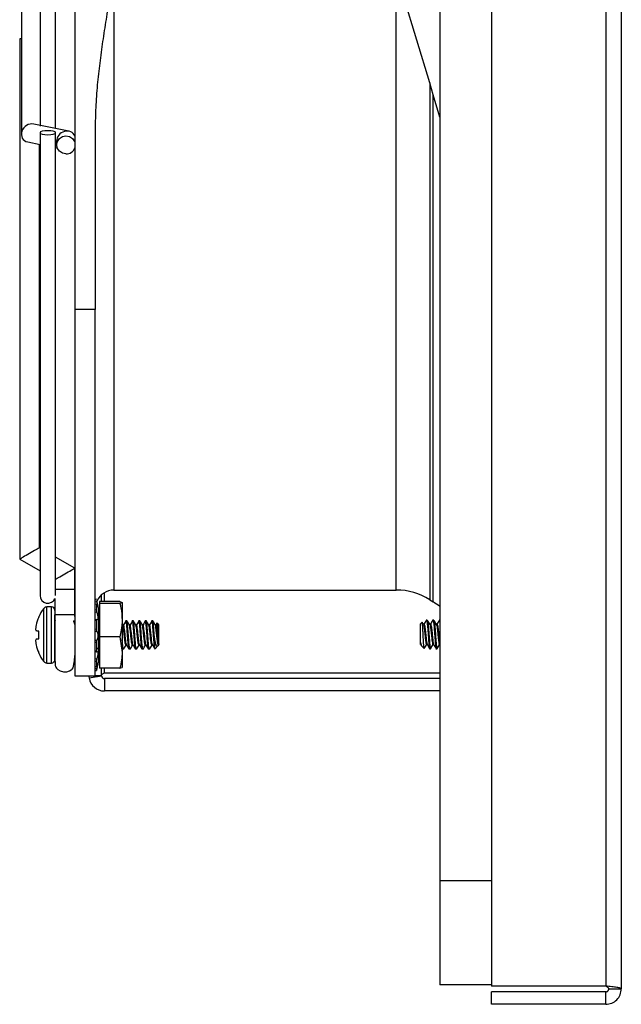
# Model space of a CAD drawing. Units: inches. Extents: x 0 to 118, y 0 to 62.
# Drawn here: x 30 to 33, y 20 to 24 of the extents above; entities that cross this region are included whole.
import ezdxf

# ---------------------------------------------------------------- set-up
doc = ezdxf.new("R2010")
doc.units = ezdxf.units.IN
doc.header["$MEASUREMENT"] = 0

msp = doc.modelspace()

# ---------------------------------------------------------------- linework, layer by layer
at = {"color": 7, "linetype": 'Continuous', "lineweight": 25}
for p, q in [((32.4879, 29.4644), (32.4879, 19.7016)), ((33.0381, 29.4644), (33.0381, 19.7016)), ((33.1129, 29.4772), (33.1129, 19.6888)), ((32.2379, 28.958), (32.2379, 20.208)), ((30.48, 26.2028), (30.48, 22.9603)), ((30.3125, 25.3235), (30.3125, 23.8425)), ((30.3875, 23.8315), (30.3875, 25.3345)), ((32.19, 24.0516), (32.0289, 24.5815)), ((30.2225, 24.5027), (30.2225, 23.8041)), ((30.2145, 24.263), (30.2145, 21.7576)), ((30.2225, 24.263), (30.2145, 24.263)), ((32.207, 23.9933), (32.19, 24.0516)), ((32.2379, 23.8867), (32.207, 23.9933)), ((30.4519, 23.8185), (30.2819, 23.8527)), ((30.3125, 23.8111), (30.3125, 21.583)), ((30.3875, 21.5833), (30.3875, 23.8111)), ((30.5784, 23.8432), (30.5784, 22.9603)), ((30.2531, 23.7667), (30.3125, 23.7548)), ((30.3095, 21.8125), (30.3095, 23.7554)), ((30.3925, 23.7699), (30.3925, 23.7524)), ((30.3875, 23.7397), (30.395, 23.7382)), ((30.5784, 22.9603), (30.48, 22.9603)), ((30.48, 22.9603), (30.48, 21.1957)), ((30.5784, 21.1957), (30.5784, 22.9603)), ((30.3125, 21.8108), (30.3095, 21.8125)), ((30.4795, 21.7143), (30.3875, 21.7675)), ((30.2145, 21.7576), (30.3125, 21.7011)), ((30.4795, 21.6119), (30.4795, 21.7143)), ((30.432, 21.6119), (30.3875, 21.6119)), ((30.4795, 21.6119), (30.432, 21.6119)), ((30.4795, 21.4893), (30.4795, 21.6119)), ((30.6077, 21.5853), (30.6077, 21.553)), ((30.6688, 21.6091), (32.0289, 21.6091)), ((30.367, 21.5275), (30.3445, 21.5275)), ((30.3845, 21.5685), (30.3845, 21.4893)), ((30.5839, 21.5644), (30.5784, 21.563)), ((30.5839, 21.541), (30.5839, 21.5154)), ((30.5947, 21.5239), (30.5863, 21.5555)), ((30.6969, 21.553), (30.5988, 21.553)), ((30.5988, 21.553), (30.5988, 21.5442)), ((30.6969, 21.5442), (30.5988, 21.5442)), ((30.5988, 21.5442), (30.5988, 21.3838)), ((30.6969, 21.553), (30.7082, 21.5486)), ((30.7082, 21.5486), (30.7082, 21.464)), ((32.19, 21.5622), (32.207, 21.5514)), ((30.3062, 21.4775), (30.3062, 21.4795)), ((30.4795, 21.4893), (30.3845, 21.4893)), ((30.3845, 21.275), (30.3845, 21.4893)), ((30.5947, 21.5239), (30.5947, 21.2757)), ((30.5988, 21.4819), (30.5947, 21.4819)), ((30.2938, 21.4401), (30.2935, 21.4386)), ((30.3871, 21.4599), (30.3865, 21.4615)), ((30.5784, 21.4669), (30.5862, 21.4673)), ((30.5839, 21.4618), (30.5839, 21.4214)), ((30.7082, 21.464), (30.7082, 21.3079)), ((30.7115, 21.4405), (30.7082, 21.4462)), ((30.7146, 21.4412), (30.7111, 21.4412)), ((30.7263, 21.4615), (30.7302, 21.4615)), ((30.7458, 21.4412), (30.7423, 21.4412)), ((30.7576, 21.4615), (30.7615, 21.4615)), ((30.7771, 21.4412), (30.7736, 21.4412)), ((30.7888, 21.4615), (30.7927, 21.4615)), ((30.8083, 21.4412), (30.8048, 21.4412)), ((30.8201, 21.4615), (30.824, 21.4615)), ((30.8396, 21.4412), (30.8361, 21.4412)), ((30.8513, 21.4615), (30.8552, 21.4615)), ((30.8708, 21.4412), (30.8673, 21.4412)), ((30.8741, 21.445), (30.8686, 21.4363)), ((30.8758, 21.4499), (30.8708, 21.4412)), ((30.8845, 21.4412), (30.8758, 21.4499)), ((30.8845, 21.3477), (30.8845, 21.4412)), ((32.1527, 21.4537), (32.1432, 21.4442)), ((32.1432, 21.4442), (32.1432, 21.3613)), ((32.1627, 21.4442), (32.1592, 21.4442)), ((32.1783, 21.4645), (32.1725, 21.4645)), ((32.1939, 21.4442), (32.1904, 21.4442)), ((32.2096, 21.4645), (32.2037, 21.4645)), ((32.2252, 21.4442), (32.2217, 21.4442)), ((32.2379, 21.4645), (32.235, 21.4645)), ((32.2362, 21.4625), (32.2369, 21.4645)), ((30.2935, 21.4123), (30.2938, 21.412)), ((30.3062, 21.3742), (30.3062, 21.4109)), ((30.2938, 21.3731), (30.2935, 21.3728)), ((30.2935, 21.3465), (30.2938, 21.345)), ((30.5839, 21.3561), (30.5839, 21.3163)), ((30.5988, 21.3838), (30.5988, 21.2321)), ((30.6969, 21.3838), (30.5988, 21.3838)), ((30.6969, 21.3838), (30.7082, 21.3079)), ((30.7263, 21.3438), (30.7298, 21.3438)), ((30.7576, 21.3438), (30.7611, 21.3438)), ((30.7888, 21.3438), (30.7923, 21.3438)), ((30.8201, 21.3438), (30.8236, 21.3438)), ((30.8513, 21.3438), (30.8548, 21.3438)), ((30.8642, 21.3768), (30.8642, 21.3336)), ((30.8664, 21.3257), (30.8802, 21.3395)), ((32.1432, 21.3613), (32.1432, 21.3468)), ((32.1461, 21.3477), (32.1502, 21.3407)), ((32.152, 21.338), (32.1625, 21.3275)), ((32.1744, 21.3468), (32.1779, 21.3468)), ((32.2057, 21.3468), (32.2091, 21.3468)), ((32.2369, 21.3468), (32.2379, 21.3468)), ((30.3062, 21.3056), (30.3062, 21.3075)), ((30.5862, 21.3113), (30.5784, 21.3118)), ((30.5903, 21.3243), (30.5947, 21.3319)), ((30.5947, 21.3032), (30.5988, 21.3032)), ((30.7082, 21.3079), (30.7082, 21.2365)), ((30.7146, 21.3235), (30.7107, 21.3235)), ((30.7153, 21.3255), (30.7146, 21.3235)), ((30.7458, 21.3235), (30.7419, 21.3235)), ((30.7466, 21.3255), (30.7458, 21.3235)), ((30.7771, 21.3235), (30.7732, 21.3235)), ((30.7778, 21.3255), (30.7771, 21.3235)), ((30.8083, 21.3235), (30.8044, 21.3235)), ((30.8091, 21.3255), (30.8083, 21.3235)), ((30.8396, 21.3235), (30.8357, 21.3235)), ((30.8403, 21.3255), (30.8396, 21.3235)), ((32.1881, 21.3318), (32.19, 21.3265)), ((32.1881, 21.3318), (32.192, 21.3318)), ((32.1881, 21.3265), (32.1939, 21.3265)), ((32.2194, 21.3318), (32.2213, 21.3265)), ((32.2194, 21.3318), (32.2233, 21.3318)), ((32.2194, 21.3265), (32.2252, 21.3265)), ((30.3445, 21.2575), (30.367, 21.2575)), ((30.5839, 21.2644), (30.5839, 21.2403)), ((30.5839, 21.2207), (30.5947, 21.2612)), ((30.5947, 21.2757), (30.5947, 21.2612)), ((30.48, 21.1957), (30.5784, 21.1957)), ((30.5489, 21.1855), (30.6079, 21.1953)), ((30.5784, 21.2404), (30.5841, 21.2389)), ((30.5839, 21.2215), (30.5784, 21.223)), ((30.5784, 21.2221), (30.5839, 21.2207)), ((30.5784, 21.1978), (30.6077, 21.1978)), ((30.5839, 21.2215), (30.5839, 21.2207)), ((30.6969, 21.2321), (30.5988, 21.2321)), ((30.6077, 21.2321), (30.6077, 21.1978)), ((30.6227, 21.2106), (32.2379, 21.2106)), ((30.6969, 21.2321), (30.7082, 21.2365)), ((30.6227, 21.1828), (30.6227, 21.123)), ((32.2379, 21.1828), (30.6227, 21.1828)), ((32.2379, 21.123), (30.6227, 21.123)), ((32.4879, 20.208), (32.2379, 20.208)), ((32.2379, 20.208), (32.2379, 19.708)), ((32.4879, 19.708), (32.2379, 19.708)), ((33.0381, 19.7016), (32.4879, 19.7016)), ((33.0531, 19.6888), (33.1129, 19.6888)), ((32.4879, 19.614), (32.4879, 19.6738)), ((33.0381, 19.6738), (32.4879, 19.6738)), ((33.0381, 19.614), (33.0381, 19.6738)), ((33.0381, 19.614), (32.4879, 19.614))]:
    msp.add_line(p, q, dxfattribs=at)
at = {"color": 8, "linetype": 'Continuous', "lineweight": 25}
for p, q in [((30.6688, 24.5815), (30.6688, 21.6091)), ((32.0289, 21.6091), (32.0289, 24.5815)), ((32.19, 24.0516), (32.19, 21.5622)), ((32.207, 21.5514), (32.207, 23.9933)), ((30.6227, 21.553), (30.6227, 21.5964)), ((30.3445, 21.2575), (30.3445, 21.5275)), ((30.367, 21.2575), (30.367, 21.5275)), ((30.5784, 21.5611), (30.5839, 21.5626)), ((30.5862, 21.5522), (30.5784, 21.5508)), ((30.5839, 21.541), (30.5784, 21.5399)), ((30.3305, 21.2645), (30.3305, 21.5206)), ((30.5784, 21.5143), (30.5839, 21.5154)), ((30.5862, 21.502), (30.5784, 21.5009)), ((30.5839, 21.4618), (30.5784, 21.4614)), ((30.5784, 21.4209), (30.5839, 21.4214)), ((30.5862, 21.41), (30.5784, 21.4096)), ((30.5784, 21.3683), (30.5862, 21.3678)), ((30.5839, 21.3561), (30.5784, 21.3566)), ((30.5784, 21.3167), (30.5839, 21.3163)), ((30.5784, 21.2789), (30.5862, 21.2777)), ((30.5839, 21.2644), (30.5784, 21.2656)), ((30.5784, 21.2415), (30.5839, 21.2403)), ((30.5784, 21.2329), (30.5862, 21.2315)), ((30.6227, 21.2106), (30.6227, 21.2321))]:
    msp.add_line(p, q, dxfattribs=at)
at = {"color": 7, "linetype": 'Continuous', "lineweight": 25, "flags": 128}
for points in [[(30.35, 23.8015), (30.3644, 23.8022), (30.3765, 23.8043), (30.3847, 23.8075), (30.3875, 23.8111), (30.3847, 23.8148), (30.3765, 23.818), (30.3644, 23.8201), (30.35, 23.8208), (30.3357, 23.8201), (30.3235, 23.818), (30.3154, 23.8148), (30.3125, 23.8111), (30.3154, 23.8075), (30.3235, 23.8043), (30.3357, 23.8022), (30.35, 23.8015)], [(30.4375, 23.7089), (30.4203, 23.7122), (30.4057, 23.7216), (30.3959, 23.7357), (30.3925, 23.7524), (30.3959, 23.769), (30.4057, 23.7831), (30.4203, 23.7926), (30.4375, 23.7959), (30.4547, 23.7926), (30.4693, 23.7831), (30.4791, 23.769), (30.48, 23.7667)], [(30.3095, 21.8125), (30.3088, 21.8121), (30.3066, 21.8108), (30.3031, 21.8088), (30.2984, 21.8061), (30.2925, 21.8027), (30.2858, 21.7988), (30.2783, 21.7945), (30.2703, 21.7898), (30.262, 21.7851), (30.2538, 21.7803), (30.2458, 21.7757), (30.2383, 21.7714), (30.2315, 21.7674), (30.2256, 21.7641), (30.2209, 21.7613), (30.2174, 21.7593), (30.2152, 21.7581), (30.2145, 21.7576)], [(30.3875, 21.6612), (30.3909, 21.6632), (30.3956, 21.6659), (30.4015, 21.6693), (30.4083, 21.6732), (30.4158, 21.6775), (30.4238, 21.6822), (30.432, 21.6869), (30.4403, 21.6917), (30.4483, 21.6963), (30.4558, 21.7006), (30.4625, 21.7046), (30.4684, 21.7079), (30.4731, 21.7107), (30.4766, 21.7127), (30.4788, 21.7139), (30.4795, 21.7143)], [(30.3845, 21.4893), (30.3845, 21.4541), (30.3845, 21.4185), (30.3845, 21.3862), (30.3845, 21.359), (30.3845, 21.3194), (30.3846, 21.2815), (30.385, 21.2521), (30.3859, 21.245), (30.3867, 21.2422), (30.3873, 21.2409), (30.3879, 21.2395), (30.3883, 21.2388), (30.3886, 21.2381), (30.389, 21.2374), (30.3917, 21.2335), (30.3947, 21.23), (30.3987, 21.2262), (30.4102, 21.2191), (30.4251, 21.215), (30.441, 21.2153), (30.4542, 21.2192), (30.4627, 21.224), (30.4655, 21.2262), (30.4667, 21.2273), (30.468, 21.2284), (30.4725, 21.2338), (30.4793, 21.2674), (30.4795, 21.2939), (30.4795, 21.2939)], [(30.3062, 21.4109), (30.3042, 21.4111), (30.3024, 21.4112), (30.3007, 21.4114), (30.2991, 21.4115), (30.2976, 21.4117), (30.2963, 21.4118), (30.295, 21.4119), (30.2938, 21.412)], [(30.2938, 21.3731), (30.295, 21.3732), (30.2963, 21.3733), (30.2976, 21.3734), (30.2991, 21.3736), (30.3007, 21.3737), (30.3024, 21.3738), (30.3042, 21.374), (30.3062, 21.3742)]]:
    msp.add_lwpolyline(points, dxfattribs=at)
at = {"color": 7, "linetype": 'Continuous', "lineweight": 25}
for centre, radius, start, end in [((30.4381, 23.7536), 0.0447, 269.2741, 339.6954), ((30.35, 21.583), 0.0375, 180, 336.9261), ((30.6688, 21.5188), 0.0903, 90, 155.9709), ((32.0289, 21.3088), 0.3003, 57.5582, 90), ((30.3445, 21.5101), 0.0175, 90, 142.8596), ((30.367, 21.5101), 0.0175, 0, 90), ((31.9958, 21.2192), 0.3937, 52.0481, 57.5582), ((30.4996, 21.3925), 0.2121, 142.8596, 155.7987), ((30.47, 21.4065), 0.1794, 169.689, 175.1338), ((30.5012, 21.3926), 0.2127, 156.4594, 167.0935), ((30.3283, 21.4271), 0.0378, 191.5978, 203.0704), ((30.3283, 21.358), 0.0378, 156.931, 168.4008), ((30.47, 21.3786), 0.1794, 184.8663, 190.3107), ((30.5012, 21.3925), 0.2127, 192.9069, 203.5402), ((30.4996, 21.3925), 0.2121, 204.2013, 217.1404), ((30.3445, 21.275), 0.0175, 217.1404, 270), ((30.367, 21.275), 0.0175, 270, 0), ((30.6227, 21.1978), 0.015, 189.4554, 270), ((30.6227, 21.1978), 0.0748, 189.4554, 270)]:
    msp.add_arc(centre, radius, start, end, dxfattribs=at)
for centre, start_param, end_param in [((30.2675, 23.8097), 0.622443, 3.764035), ((30.4375, 23.7755), 5.995639, 8.802335)]:
    msp.add_ellipse(centre, major_axis=(0.0366, 0.0299), ratio=0.876326, start_param=start_param, end_param=end_param, dxfattribs=at)
for points, knots in [([(30.6688, 24.5815), (30.6618, 24.5417), (30.6496, 24.4712), (30.6317, 24.3653), (30.6159, 24.2644), (30.6012, 24.1594), (30.5892, 24.0534), (30.5804, 23.948), (30.5791, 23.8773), (30.5784, 23.8432)], [0, 0, 0, 0, 0.162727, 0.288186, 0.432799, 0.574034, 0.715398, 0.862485, 1, 1, 1, 1]), ([(30.4795, 21.4811), (30.4795, 21.4876), (30.4795, 21.5028), (30.4795, 21.5213), (30.4795, 21.5289), (30.4795, 21.5329)], [0, 0, 0, 0, 0.266372, 0.624471, 1, 1, 1, 1]), ([(30.5862, 21.5383), (30.5859, 21.5391), (30.5854, 21.5408), (30.5846, 21.5422), (30.5841, 21.5426), (30.5839, 21.542), (30.5839, 21.5413), (30.5839, 21.541)], [0, 0, 0, 0, 0.224639, 0.449284, 0.67401, 0.898821, 1, 1, 1, 1]), ([(30.5857, 21.5543), (30.5857, 21.5541), (30.5859, 21.5534), (30.5861, 21.5527), (30.5862, 21.5522)], [0, 0, 0, 0, 0.306951, 1, 1, 1, 1]), ([(30.5862, 21.5522), (30.5866, 21.5507), (30.5877, 21.5466), (30.5892, 21.5402), (30.5905, 21.5342), (30.591, 21.5301), (30.5908, 21.5285), (30.5899, 21.5291), (30.5884, 21.532), (30.5871, 21.5356), (30.5863, 21.5379), (30.5862, 21.5383)], [0, 0, 0, 0, 0.08321, 0.218133, 0.35044, 0.477394, 0.599885, 0.721468, 0.845985, 0.975486, 1, 1, 1, 1]), ([(30.7082, 21.5486), (30.7077, 21.5479), (30.7067, 21.5464), (30.7003, 21.545), (30.6969, 21.5442)], [0, 0, 0, 0, 0.461748, 1, 1, 1, 1]), ([(30.6969, 21.5442), (30.6986, 21.5375), (30.7053, 21.5111), (30.707, 21.4841), (30.7082, 21.464)], [0, 0, 0, 0, 0.254987, 1, 1, 1, 1]), ([(30.5839, 21.5154), (30.5839, 21.5146), (30.584, 21.5129), (30.5844, 21.5096), (30.585, 21.5062), (30.5857, 21.5037), (30.5861, 21.5024), (30.5862, 21.502)], [0, 0, 0, 0, 0.2248067, 0.4496049, 0.6744342, 0.8991999, 1, 1, 1, 1]), ([(30.5862, 21.502), (30.5866, 21.5008), (30.5877, 21.4975), (30.5892, 21.4911), (30.5905, 21.4834), (30.591, 21.4765), (30.5908, 21.4709), (30.5899, 21.4672), (30.5884, 21.4657), (30.5871, 21.4663), (30.5863, 21.4672), (30.5862, 21.4673)], [0, 0, 0, 0, 0.0828537, 0.2177792, 0.3500988, 0.4770703, 0.5995697, 0.7211502, 0.8456553, 0.975142, 1, 1, 1, 1]), ([(30.4763, 21.4615), (30.4757, 21.4613), (30.475, 21.4609), (30.4742, 21.4552), (30.4741, 21.4545)], [0, 0, 0, 0, 0.890356, 1, 1, 1, 1]), ([(30.48, 21.4431), (30.4794, 21.4482), (30.4781, 21.459), (30.4769, 21.4607), (30.4763, 21.4615)], [0, 0, 0, 0, 0.471248, 1, 1, 1, 1]), ([(30.5862, 21.4673), (30.5859, 21.4676), (30.5854, 21.4681), (30.5846, 21.4675), (30.5841, 21.4658), (30.5839, 21.4637), (30.5839, 21.4623), (30.5839, 21.4618)], [0, 0, 0, 0, 0.224645, 0.449285, 0.674009, 0.898824, 1, 1, 1, 1]), ([(30.7082, 21.464), (30.7074, 21.4478), (30.706, 21.4208), (30.6995, 21.3944), (30.6969, 21.3838)], [0, 0, 0, 0, 0.598328, 1, 1, 1, 1]), ([(30.7263, 21.3438), (30.7257, 21.3446), (30.7244, 21.346), (30.7223, 21.3573), (30.7205, 21.3734), (30.7185, 21.3925), (30.7165, 21.4117), (30.7147, 21.4277), (30.7129, 21.4379), (30.7118, 21.4392), (30.7115, 21.4397)], [0, 0, 0, 0, 0.1308464, 0.2651855, 0.3941269, 0.5272804, 0.6604338, 0.7893752, 0.9237143, 1, 1, 1, 1]), ([(30.7242, 21.4551), (30.7222, 21.4519), (30.7182, 21.4456), (30.7143, 21.4394), (30.7123, 21.4363)], [0, 0, 0, 0, 0.5001, 1, 1, 1, 1]), ([(30.7294, 21.3453), (30.7291, 21.3458), (30.7281, 21.3472), (30.7262, 21.3574), (30.7244, 21.3734), (30.7224, 21.3925), (30.7204, 21.4117), (30.7186, 21.4278), (30.7165, 21.4391), (30.7152, 21.4405), (30.7146, 21.4412)], [0, 0, 0, 0, 0.077751, 0.211877, 0.340614, 0.473556, 0.606498, 0.735235, 0.869361, 1, 1, 1, 1]), ([(30.7263, 21.4615), (30.7257, 21.4613), (30.725, 21.4609), (30.7242, 21.4552), (30.7241, 21.4545)], [0, 0, 0, 0, 0.8903559, 1, 1, 1, 1]), ([(30.7419, 21.3235), (30.7413, 21.3246), (30.74, 21.3266), (30.7379, 21.3426), (30.7362, 21.3654), (30.7341, 21.3925), (30.7321, 21.4197), (30.7303, 21.4425), (30.7282, 21.4584), (30.7269, 21.4605), (30.7263, 21.4615)], [0, 0, 0, 0, 0.124087, 0.251449, 0.373748, 0.5, 0.626251, 0.748551, 0.875913, 1, 1, 1, 1]), ([(30.7458, 21.3235), (30.7452, 21.3246), (30.744, 21.3266), (30.7418, 21.3426), (30.7401, 21.3654), (30.738, 21.3925), (30.736, 21.4197), (30.7342, 21.4425), (30.7321, 21.4584), (30.7308, 21.4605), (30.7302, 21.4615)], [0, 0, 0, 0, 0.124087, 0.251449, 0.373748, 0.5, 0.626251, 0.748551, 0.875913, 1, 1, 1, 1]), ([(30.7427, 21.4405), (30.7407, 21.4439), (30.7367, 21.4508), (30.7328, 21.4576), (30.7308, 21.4611)], [0, 0, 0, 0, 0.499273, 1, 1, 1, 1]), ([(30.7576, 21.3438), (30.7569, 21.3446), (30.7557, 21.346), (30.7535, 21.3573), (30.7518, 21.3734), (30.7497, 21.3925), (30.7477, 21.4117), (30.7459, 21.4277), (30.7441, 21.4379), (30.7431, 21.4392), (30.7427, 21.4397)], [0, 0, 0, 0, 0.130846, 0.265186, 0.394127, 0.52728, 0.660434, 0.789375, 0.923714, 1, 1, 1, 1]), ([(30.7554, 21.4551), (30.7534, 21.4519), (30.7495, 21.4456), (30.7456, 21.4394), (30.7436, 21.4363)], [0, 0, 0, 0, 0.500097, 1, 1, 1, 1]), ([(30.7607, 21.3453), (30.7603, 21.3458), (30.7593, 21.3472), (30.7574, 21.3574), (30.7557, 21.3734), (30.7536, 21.3925), (30.7516, 21.4117), (30.7498, 21.4278), (30.7477, 21.4391), (30.7465, 21.4405), (30.7458, 21.4412)], [0, 0, 0, 0, 0.077751, 0.211877, 0.340614, 0.473556, 0.606498, 0.735235, 0.869361, 1, 1, 1, 1]), ([(30.7576, 21.4615), (30.7569, 21.4613), (30.7562, 21.4609), (30.7555, 21.4552), (30.7554, 21.4545)], [0, 0, 0, 0, 0.890356, 1, 1, 1, 1]), ([(30.7732, 21.3235), (30.7726, 21.3246), (30.7713, 21.3266), (30.7692, 21.3426), (30.7674, 21.3654), (30.7654, 21.3925), (30.7633, 21.4197), (30.7616, 21.4425), (30.7594, 21.4584), (30.7582, 21.4605), (30.7576, 21.4615)], [0, 0, 0, 0, 0.124087, 0.251449, 0.373748, 0.5, 0.626251, 0.748551, 0.875913, 1, 1, 1, 1]), ([(30.7771, 21.3235), (30.7765, 21.3246), (30.7752, 21.3266), (30.7731, 21.3426), (30.7713, 21.3654), (30.7693, 21.3925), (30.7672, 21.4197), (30.7655, 21.4425), (30.7633, 21.4584), (30.7621, 21.4605), (30.7615, 21.4615)], [0, 0, 0, 0, 0.124087, 0.25145, 0.373748, 0.5, 0.626251, 0.74855, 0.875913, 1, 1, 1, 1]), ([(30.774, 21.4405), (30.772, 21.4439), (30.768, 21.4508), (30.764, 21.4576), (30.762, 21.4611)], [0, 0, 0, 0, 0.4992712, 1, 1, 1, 1]), ([(30.7888, 21.3438), (30.7882, 21.3446), (30.7869, 21.346), (30.7848, 21.3573), (30.783, 21.3734), (30.781, 21.3925), (30.779, 21.4117), (30.7772, 21.4277), (30.7754, 21.4379), (30.7743, 21.4392), (30.774, 21.4397)], [0, 0, 0, 0, 0.1308464, 0.2651855, 0.3941268, 0.5272803, 0.6604337, 0.7893752, 0.9237143, 1, 1, 1, 1]), ([(30.7867, 21.4551), (30.7847, 21.4519), (30.7807, 21.4456), (30.7768, 21.4394), (30.7748, 21.4363)], [0, 0, 0, 0, 0.5001, 1, 1, 1, 1]), ([(30.7919, 21.3453), (30.7916, 21.3458), (30.7906, 21.3472), (30.7887, 21.3574), (30.7869, 21.3734), (30.7849, 21.3925), (30.7829, 21.4117), (30.7811, 21.4278), (30.779, 21.4391), (30.7777, 21.4405), (30.7771, 21.4412)], [0, 0, 0, 0, 0.077751, 0.211877, 0.340614, 0.473556, 0.606498, 0.735235, 0.869361, 1, 1, 1, 1]), ([(30.7888, 21.4615), (30.7882, 21.4613), (30.7875, 21.4609), (30.7867, 21.4552), (30.7866, 21.4545)], [0, 0, 0, 0, 0.8903559, 1, 1, 1, 1]), ([(30.8044, 21.3235), (30.8038, 21.3246), (30.8025, 21.3266), (30.8004, 21.3426), (30.7987, 21.3654), (30.7966, 21.3925), (30.7946, 21.4197), (30.7928, 21.4425), (30.7907, 21.4584), (30.7894, 21.4605), (30.7888, 21.4615)], [0, 0, 0, 0, 0.124087, 0.25145, 0.373748, 0.5, 0.626251, 0.74855, 0.875913, 1, 1, 1, 1]), ([(30.8083, 21.3235), (30.8077, 21.3246), (30.8065, 21.3266), (30.8043, 21.3426), (30.8026, 21.3654), (30.8005, 21.3925), (30.7985, 21.4197), (30.7967, 21.4425), (30.7946, 21.4584), (30.7933, 21.4605), (30.7927, 21.4615)], [0, 0, 0, 0, 0.124087, 0.251449, 0.373748, 0.5, 0.626251, 0.74855, 0.875913, 1, 1, 1, 1]), ([(30.8052, 21.4405), (30.8032, 21.4439), (30.7992, 21.4508), (30.7953, 21.4576), (30.7933, 21.4611)], [0, 0, 0, 0, 0.4992712, 1, 1, 1, 1]), ([(30.8201, 21.3438), (30.8194, 21.3446), (30.8182, 21.346), (30.816, 21.3573), (30.8143, 21.3734), (30.8122, 21.3925), (30.8102, 21.4117), (30.8084, 21.4277), (30.8066, 21.4379), (30.8056, 21.4392), (30.8052, 21.4397)], [0, 0, 0, 0, 0.1308465, 0.2651856, 0.3941269, 0.5272804, 0.6604338, 0.7893752, 0.9237143, 1, 1, 1, 1]), ([(30.8179, 21.4551), (30.8159, 21.4519), (30.812, 21.4456), (30.8081, 21.4394), (30.8061, 21.4363)], [0, 0, 0, 0, 0.5001, 1, 1, 1, 1]), ([(30.8232, 21.3453), (30.8228, 21.3458), (30.8218, 21.3472), (30.8199, 21.3574), (30.8182, 21.3734), (30.8161, 21.3925), (30.8141, 21.4117), (30.8123, 21.4278), (30.8102, 21.4391), (30.809, 21.4405), (30.8083, 21.4412)], [0, 0, 0, 0, 0.077751, 0.211877, 0.340614, 0.473556, 0.606498, 0.735235, 0.869361, 1, 1, 1, 1]), ([(30.8201, 21.4615), (30.8194, 21.4613), (30.8187, 21.4609), (30.818, 21.4552), (30.8179, 21.4545)], [0, 0, 0, 0, 0.890356, 1, 1, 1, 1]), ([(30.8357, 21.3235), (30.8351, 21.3246), (30.8338, 21.3266), (30.8317, 21.3426), (30.8299, 21.3654), (30.8279, 21.3925), (30.8258, 21.4197), (30.8241, 21.4425), (30.8219, 21.4584), (30.8207, 21.4605), (30.8201, 21.4615)], [0, 0, 0, 0, 0.124087, 0.251449, 0.373748, 0.5, 0.626251, 0.748551, 0.875913, 1, 1, 1, 1]), ([(30.8396, 21.3235), (30.839, 21.3246), (30.8377, 21.3266), (30.8356, 21.3426), (30.8338, 21.3654), (30.8318, 21.3925), (30.8297, 21.4197), (30.828, 21.4425), (30.8258, 21.4584), (30.8246, 21.4605), (30.824, 21.4615)], [0, 0, 0, 0, 0.124087, 0.251449, 0.373748, 0.5, 0.626251, 0.748551, 0.875913, 1, 1, 1, 1]), ([(30.8365, 21.4405), (30.8345, 21.4439), (30.8305, 21.4508), (30.8265, 21.4576), (30.8245, 21.4611)], [0, 0, 0, 0, 0.499273, 1, 1, 1, 1]), ([(30.8513, 21.3438), (30.8507, 21.3446), (30.8494, 21.346), (30.8473, 21.3573), (30.8455, 21.3734), (30.8435, 21.3925), (30.8415, 21.4117), (30.8397, 21.4277), (30.8379, 21.4379), (30.8368, 21.4392), (30.8365, 21.4397)], [0, 0, 0, 0, 0.130846, 0.265186, 0.394127, 0.52728, 0.660434, 0.789375, 0.923714, 1, 1, 1, 1]), ([(30.8492, 21.4551), (30.8472, 21.4519), (30.8432, 21.4456), (30.8393, 21.4394), (30.8373, 21.4363)], [0, 0, 0, 0, 0.500097, 1, 1, 1, 1]), ([(30.8544, 21.3453), (30.8541, 21.3458), (30.8531, 21.3472), (30.8512, 21.3574), (30.8494, 21.3734), (30.8474, 21.3925), (30.8454, 21.4117), (30.8436, 21.4278), (30.8415, 21.4391), (30.8402, 21.4405), (30.8396, 21.4412)], [0, 0, 0, 0, 0.077751, 0.211877, 0.340614, 0.473556, 0.606498, 0.735235, 0.869361, 1, 1, 1, 1]), ([(30.8513, 21.4615), (30.8507, 21.4613), (30.85, 21.4609), (30.8492, 21.4552), (30.8491, 21.4545)], [0, 0, 0, 0, 0.890356, 1, 1, 1, 1]), ([(30.8642, 21.3336), (30.8638, 21.3368), (30.8627, 21.3452), (30.8612, 21.3656), (30.8591, 21.3925), (30.8571, 21.4197), (30.8553, 21.4425), (30.8532, 21.4584), (30.8519, 21.4605), (30.8513, 21.4615)], [0, 0, 0, 0, 0.09444, 0.24239, 0.395125, 0.547857, 0.695809, 0.849886, 1, 1, 1, 1]), ([(30.8642, 21.3768), (30.8638, 21.382), (30.8627, 21.3962), (30.861, 21.4197), (30.8592, 21.4425), (30.8571, 21.4584), (30.8558, 21.4605), (30.8552, 21.4615)], [0, 0, 0, 0, 0.128169, 0.348308, 0.561557, 0.783634, 1, 1, 1, 1]), ([(30.8677, 21.4405), (30.8657, 21.4439), (30.8617, 21.4508), (30.8578, 21.4576), (30.8558, 21.4611)], [0, 0, 0, 0, 0.4992712, 1, 1, 1, 1]), ([(30.8845, 21.3477), (30.8839, 21.3458), (30.8826, 21.3422), (30.8807, 21.3465), (30.8785, 21.3572), (30.8768, 21.3734), (30.8747, 21.3925), (30.8727, 21.4117), (30.8709, 21.4277), (30.8691, 21.4379), (30.8681, 21.4392), (30.8677, 21.4397)], [0, 0, 0, 0, 0.117891, 0.233312, 0.351813, 0.465554, 0.58301, 0.700466, 0.814206, 0.932708, 1, 1, 1, 1]), ([(30.8708, 21.4412), (30.8715, 21.4405), (30.8727, 21.4391), (30.8748, 21.4278), (30.8766, 21.4117), (30.8787, 21.3925), (30.8807, 21.3735), (30.8824, 21.357), (30.8838, 21.3508), (30.8845, 21.3477)], [0, 0, 0, 0, 0.1420831, 0.287959, 0.4279735, 0.5725619, 0.7171503, 0.8571649, 1, 1, 1, 1]), ([(30.875, 21.4485), (30.875, 21.4486), (30.8753, 21.4505), (30.8756, 21.4502), (30.8758, 21.4499)], [0, 0, 0, 0, 0.046224, 1, 1, 1, 1]), ([(30.8845, 21.3477), (30.8841, 21.35), (30.8834, 21.3546), (30.8824, 21.3674), (30.8814, 21.3831), (30.8803, 21.4006), (30.8793, 21.418), (30.8783, 21.4331), (30.8772, 21.4444), (30.8763, 21.4491), (30.8759, 21.4498), (30.8758, 21.4499)], [0, 0, 0, 0, 0.113676, 0.227353, 0.341174, 0.46246, 0.583746, 0.704874, 0.832732, 0.96163, 1, 1, 1, 1]), ([(32.163, 21.328), (32.1628, 21.328), (32.1622, 21.3282), (32.1614, 21.3369), (32.1603, 21.3524), (32.1591, 21.3726), (32.1581, 21.3947), (32.157, 21.4162), (32.1559, 21.4346), (32.1549, 21.4477), (32.1539, 21.4544), (32.1533, 21.4536), (32.1531, 21.4533)], [0, 0, 0, 0, 0.063531, 0.17988, 0.294083, 0.404846, 0.515629, 0.624591, 0.729795, 0.835013, 0.938722, 1, 1, 1, 1]), ([(32.1601, 21.4426), (32.1581, 21.446), (32.1561, 21.4494), (32.1541, 21.4529), (32.154, 21.453)], [0, 0, 0, 0, 0.9713317, 1, 1, 1, 1]), ([(32.1601, 21.4418), (32.1603, 21.4414), (32.1613, 21.4402), (32.1626, 21.4305), (32.1647, 21.4147), (32.1667, 21.3955), (32.1685, 21.3764), (32.1706, 21.36), (32.1725, 21.3499), (32.1737, 21.3456), (32.1744, 21.3468), (32.1744, 21.3468)], [0, 0, 0, 0, 0.0504933, 0.1833811, 0.3206118, 0.4578424, 0.5907285, 0.7291803, 0.8640313, 0.9988831, 1, 1, 1, 1]), ([(32.1737, 21.4638), (32.1717, 21.4604), (32.1679, 21.4538), (32.1641, 21.4473), (32.1622, 21.4442)], [0, 0, 0, 0, 0.523459, 1, 1, 1, 1]), ([(32.1627, 21.4442), (32.1634, 21.4434), (32.1648, 21.442), (32.1665, 21.4307), (32.1686, 21.4147), (32.1706, 21.3955), (32.1724, 21.3764), (32.1745, 21.3605), (32.1761, 21.3504), (32.1771, 21.349), (32.1774, 21.3485)], [0, 0, 0, 0, 0.1342248, 0.2641047, 0.3982291, 0.5323535, 0.6622317, 0.7947287, 0.9293484, 1, 1, 1, 1]), ([(32.1737, 21.4625), (32.1739, 21.4633), (32.1748, 21.4664), (32.1765, 21.4605), (32.1783, 21.4457), (32.1803, 21.4226), (32.1823, 21.3955), (32.1841, 21.3685), (32.1862, 21.345), (32.1875, 21.3361), (32.1881, 21.3318)], [0, 0, 0, 0, 0.049741, 0.187914, 0.320593, 0.457561, 0.594529, 0.727209, 0.865381, 1, 1, 1, 1]), ([(32.1913, 21.4426), (32.1894, 21.446), (32.1854, 21.4527), (32.1815, 21.4594), (32.1795, 21.4627)], [0, 0, 0, 0, 0.499798, 1, 1, 1, 1]), ([(32.1795, 21.4614), (32.1798, 21.4608), (32.1808, 21.459), (32.1822, 21.4452), (32.1842, 21.4227), (32.1862, 21.3955), (32.188, 21.3685), (32.1901, 21.345), (32.1914, 21.3361), (32.192, 21.3318)], [0, 0, 0, 0, 0.067086, 0.219506, 0.376853, 0.5342, 0.686621, 0.845351, 1, 1, 1, 1]), ([(32.1913, 21.4418), (32.1916, 21.4414), (32.1925, 21.4402), (32.1939, 21.4305), (32.1959, 21.4147), (32.198, 21.3955), (32.1997, 21.3764), (32.2018, 21.36), (32.2037, 21.3499), (32.205, 21.3456), (32.2057, 21.3468), (32.2057, 21.3468)], [0, 0, 0, 0, 0.050493, 0.183381, 0.320612, 0.457842, 0.590729, 0.72918, 0.864031, 0.998883, 1, 1, 1, 1]), ([(32.2049, 21.4638), (32.2029, 21.4604), (32.1991, 21.4538), (32.1953, 21.4473), (32.1935, 21.4442)], [0, 0, 0, 0, 0.52346, 1, 1, 1, 1]), ([(32.1939, 21.4442), (32.1946, 21.4434), (32.196, 21.442), (32.1978, 21.4307), (32.1998, 21.4147), (32.2019, 21.3955), (32.2036, 21.3764), (32.2057, 21.3605), (32.2073, 21.3504), (32.2083, 21.349), (32.2087, 21.3485)], [0, 0, 0, 0, 0.134225, 0.264105, 0.398229, 0.532353, 0.662232, 0.794729, 0.929348, 1, 1, 1, 1]), ([(32.2049, 21.4625), (32.2052, 21.4633), (32.206, 21.4664), (32.2077, 21.4605), (32.2095, 21.4457), (32.2115, 21.4226), (32.2136, 21.3955), (32.2153, 21.3685), (32.2175, 21.345), (32.2187, 21.3361), (32.2194, 21.3318)], [0, 0, 0, 0, 0.049741, 0.187914, 0.320593, 0.457561, 0.594529, 0.727209, 0.865381, 1, 1, 1, 1]), ([(32.2226, 21.4426), (32.2206, 21.446), (32.2167, 21.4527), (32.2127, 21.4594), (32.2107, 21.4627)], [0, 0, 0, 0, 0.499799, 1, 1, 1, 1]), ([(32.2107, 21.4614), (32.211, 21.4608), (32.212, 21.459), (32.2134, 21.4452), (32.2154, 21.4227), (32.2175, 21.3955), (32.2192, 21.3685), (32.2214, 21.345), (32.2226, 21.3361), (32.2233, 21.3318)], [0, 0, 0, 0, 0.067086, 0.219506, 0.376853, 0.5342, 0.686621, 0.845351, 1, 1, 1, 1]), ([(32.2226, 21.4418), (32.2228, 21.4414), (32.2238, 21.4402), (32.2251, 21.4305), (32.2272, 21.4147), (32.2292, 21.3955), (32.231, 21.3764), (32.2331, 21.36), (32.235, 21.3499), (32.2362, 21.3456), (32.2369, 21.3468), (32.2369, 21.3468)], [0, 0, 0, 0, 0.050493, 0.183381, 0.320612, 0.457842, 0.590729, 0.72918, 0.864031, 0.998883, 1, 1, 1, 1]), ([(32.2362, 21.4638), (32.2342, 21.4604), (32.2304, 21.4538), (32.2266, 21.4473), (32.2247, 21.4442)], [0, 0, 0, 0, 0.52346, 1, 1, 1, 1]), ([(32.2252, 21.4442), (32.2259, 21.4434), (32.2273, 21.442), (32.229, 21.4307), (32.2311, 21.4147), (32.2331, 21.3955), (32.2349, 21.3767), (32.2366, 21.3625), (32.2376, 21.3576), (32.2379, 21.356)], [0, 0, 0, 0, 0.156038, 0.307024, 0.462945, 0.618866, 0.769851, 0.92388, 1, 1, 1, 1]), ([(30.2913, 21.4217), (30.2912, 21.4213), (30.2912, 21.4205), (30.2912, 21.4198), (30.2913, 21.4196), (30.2913, 21.4195)], [0, 0, 0, 0, 0.428567, 0.857111, 1, 1, 1, 1]), ([(30.5839, 21.4214), (30.5839, 21.4202), (30.584, 21.418), (30.5844, 21.4147), (30.585, 21.4121), (30.5857, 21.4106), (30.5861, 21.4101), (30.5862, 21.41)], [0, 0, 0, 0, 0.224805, 0.449598, 0.674423, 0.899199, 1, 1, 1, 1]), ([(30.5862, 21.41), (30.5866, 21.4095), (30.5877, 21.4083), (30.5892, 21.4043), (30.5905, 21.398), (30.591, 21.3907), (30.5908, 21.3834), (30.5899, 21.3768), (30.5884, 21.3714), (30.5871, 21.3688), (30.5863, 21.3679), (30.5862, 21.3678)], [0, 0, 0, 0, 0.083236, 0.21816, 0.350467, 0.477422, 0.599914, 0.721495, 0.846013, 0.975515, 1, 1, 1, 1]), ([(30.2913, 21.3656), (30.2912, 21.3653), (30.2912, 21.3649), (30.2912, 21.3641), (30.2913, 21.3635), (30.2913, 21.3634)], [0, 0, 0, 0, 0.42851, 0.857114, 1, 1, 1, 1]), ([(30.5862, 21.3678), (30.5859, 21.3674), (30.5854, 21.3666), (30.5846, 21.3641), (30.5841, 21.361), (30.5839, 21.3582), (30.5839, 21.3566), (30.5839, 21.3561)], [0, 0, 0, 0, 0.224647, 0.449291, 0.674024, 0.898818, 1, 1, 1, 1]), ([(30.7146, 21.3235), (30.714, 21.3246), (30.7127, 21.3266), (30.7106, 21.3427), (30.7093, 21.3597), (30.7084, 21.371), (30.7082, 21.3737)], [0, 0, 0, 0, 0.302233, 0.612445, 0.910321, 1, 1, 1, 1]), ([(30.7153, 21.3243), (30.7172, 21.3277), (30.7211, 21.3342), (30.7249, 21.3407), (30.7267, 21.3438)], [0, 0, 0, 0, 0.52159, 1, 1, 1, 1]), ([(30.7294, 21.3445), (30.7314, 21.3411), (30.7354, 21.3343), (30.7394, 21.3274), (30.7414, 21.324)], [0, 0, 0, 0, 0.499401, 1, 1, 1, 1]), ([(30.7465, 21.3243), (30.7485, 21.3277), (30.7523, 21.3342), (30.7561, 21.3407), (30.7579, 21.3438)], [0, 0, 0, 0, 0.521592, 1, 1, 1, 1]), ([(30.7607, 21.3445), (30.7627, 21.3411), (30.7667, 21.3343), (30.7706, 21.3274), (30.7726, 21.324)], [0, 0, 0, 0, 0.499404, 1, 1, 1, 1]), ([(30.7778, 21.3243), (30.7797, 21.3277), (30.7836, 21.3342), (30.7874, 21.3407), (30.7892, 21.3438)], [0, 0, 0, 0, 0.521588, 1, 1, 1, 1]), ([(30.7919, 21.3445), (30.7939, 21.3411), (30.7979, 21.3343), (30.8019, 21.3274), (30.8039, 21.324)], [0, 0, 0, 0, 0.499401, 1, 1, 1, 1]), ([(30.809, 21.3243), (30.811, 21.3277), (30.8148, 21.3342), (30.8186, 21.3407), (30.8204, 21.3438)], [0, 0, 0, 0, 0.52159, 1, 1, 1, 1]), ([(30.8232, 21.3445), (30.8252, 21.3411), (30.8292, 21.3343), (30.8331, 21.3274), (30.8351, 21.324)], [0, 0, 0, 0, 0.499401, 1, 1, 1, 1]), ([(30.8403, 21.3243), (30.8422, 21.3277), (30.8461, 21.3342), (30.8499, 21.3407), (30.8517, 21.3438)], [0, 0, 0, 0, 0.521588, 1, 1, 1, 1]), ([(30.8544, 21.3445), (30.8564, 21.3411), (30.8604, 21.3343), (30.8644, 21.3274), (30.8664, 21.324)], [0, 0, 0, 0, 0.499404, 1, 1, 1, 1]), ([(30.8845, 21.3477), (30.8833, 21.3449), (30.8808, 21.3394), (30.8775, 21.3373), (30.8736, 21.34), (30.8698, 21.3494), (30.8669, 21.3628), (30.865, 21.3728), (30.8642, 21.3768)], [0, 0, 0, 0, 0.154383, 0.30834, 0.487591, 0.679906, 0.872199, 1, 1, 1, 1]), ([(32.1432, 21.3613), (32.1438, 21.3569), (32.1448, 21.3503), (32.1458, 21.349), (32.1462, 21.3485)], [0, 0, 0, 0, 0.655813, 1, 1, 1, 1]), ([(32.1432, 21.3613), (32.1444, 21.357), (32.1469, 21.3484), (32.1497, 21.3407), (32.1516, 21.339), (32.1523, 21.3384)], [0, 0, 0, 0, 0.373573, 0.746112, 1, 1, 1, 1]), ([(32.1632, 21.3269), (32.1652, 21.3303), (32.1691, 21.3369), (32.173, 21.3436), (32.1749, 21.3468)], [0, 0, 0, 0, 0.515698, 1, 1, 1, 1]), ([(32.1773, 21.3477), (32.1793, 21.3443), (32.1833, 21.3375), (32.1873, 21.3306), (32.1893, 21.3272)], [0, 0, 0, 0, 0.4993837, 1, 1, 1, 1]), ([(32.1945, 21.3269), (32.1965, 21.3303), (32.2004, 21.3369), (32.2042, 21.3436), (32.2061, 21.3468)], [0, 0, 0, 0, 0.515698, 1, 1, 1, 1]), ([(32.2086, 21.3477), (32.2106, 21.3443), (32.2146, 21.3375), (32.2186, 21.3306), (32.2205, 21.3272)], [0, 0, 0, 0, 0.499384, 1, 1, 1, 1]), ([(32.2257, 21.3269), (32.2277, 21.3303), (32.2316, 21.3369), (32.2355, 21.3436), (32.2374, 21.3468)], [0, 0, 0, 0, 0.515697, 1, 1, 1, 1]), ([(30.5839, 21.3163), (30.5839, 21.3153), (30.584, 21.3134), (30.5844, 21.3114), (30.585, 21.3105), (30.5857, 21.3106), (30.5861, 21.3111), (30.5862, 21.3113)], [0, 0, 0, 0, 0.224794, 0.4496, 0.674424, 0.899202, 1, 1, 1, 1]), ([(30.5862, 21.3113), (30.5866, 21.3118), (30.5877, 21.3131), (30.5892, 21.313), (30.5905, 21.3104), (30.591, 21.3057), (30.5908, 21.2994), (30.5899, 21.2924), (30.5884, 21.2853), (30.5871, 21.2804), (30.5863, 21.2781), (30.5862, 21.2777)], [0, 0, 0, 0, 0.083132, 0.2180549, 0.3503658, 0.477324, 0.5998168, 0.7214002, 0.8459155, 0.9754131, 1, 1, 1, 1]), ([(30.7082, 21.3079), (30.7077, 21.2961), (30.7067, 21.2706), (30.7003, 21.2456), (30.6969, 21.2321)], [0, 0, 0, 0, 0.461748, 1, 1, 1, 1]), ([(30.7107, 21.3235), (30.7101, 21.324), (30.7093, 21.3246), (30.7084, 21.3314), (30.7082, 21.3329)], [0, 0, 0, 0, 0.778851, 1, 1, 1, 1]), ([(30.8642, 21.3336), (30.8646, 21.3303), (30.8652, 21.325), (30.8657, 21.3259), (30.8659, 21.3262)], [0, 0, 0, 0, 0.624333, 1, 1, 1, 1]), ([(32.192, 21.3318), (32.1926, 21.3286), (32.1934, 21.3246), (32.1943, 21.3274), (32.1945, 21.328)], [0, 0, 0, 0, 0.776168, 1, 1, 1, 1]), ([(32.2233, 21.3318), (32.2239, 21.3286), (32.2247, 21.3246), (32.2256, 21.3274), (32.2258, 21.328)], [0, 0, 0, 0, 0.776168, 1, 1, 1, 1]), ([(30.3845, 21.2718), (30.3845, 21.2685), (30.3846, 21.2626), (30.3844, 21.259), (30.3847, 21.2596), (30.3848, 21.2597)], [0, 0, 0, 0, 0.513474, 0.933937, 1, 1, 1, 1]), ([(30.4788, 21.2616), (30.479, 21.2615), (30.4792, 21.2614), (30.4792, 21.2658), (30.4792, 21.2669)], [0, 0, 0, 0, 0.741545, 1, 1, 1, 1]), ([(30.5862, 21.2777), (30.5859, 21.2768), (30.5854, 21.2749), (30.5846, 21.2716), (30.5841, 21.2683), (30.5839, 21.2658), (30.5839, 21.2647), (30.5839, 21.2644)], [0, 0, 0, 0, 0.224647, 0.449289, 0.674021, 0.898827, 1, 1, 1, 1]), ([(30.5839, 21.2403), (30.5839, 21.2399), (30.584, 21.239), (30.5844, 21.2391), (30.585, 21.2402), (30.5857, 21.2419), (30.5861, 21.2432), (30.5862, 21.2436)], [0, 0, 0, 0, 0.224803, 0.4496, 0.67442, 0.899206, 1, 1, 1, 1]), ([(30.5862, 21.2436), (30.5866, 21.2449), (30.5877, 21.2482), (30.5892, 21.2521), (30.5905, 21.2543), (30.591, 21.2538), (30.5908, 21.251), (30.5899, 21.2463), (30.5884, 21.24), (30.5871, 21.2348), (30.5863, 21.232), (30.5862, 21.2315)], [0, 0, 0, 0, 0.083245, 0.218167, 0.350474, 0.477427, 0.599919, 0.721502, 0.846019, 0.975522, 1, 1, 1, 1]), ([(30.5479, 21.1957), (30.5479, 21.1953), (30.548, 21.1939), (30.5482, 21.1905), (30.5486, 21.1875), (30.5489, 21.1855)], [0, 0, 0, 0, 0.100267, 0.400484, 1, 1, 1, 1]), ([(30.5862, 21.2315), (30.5859, 21.2304), (30.5854, 21.2282), (30.5846, 21.2253), (30.5841, 21.223), (30.5839, 21.2218), (30.5839, 21.2216), (30.5839, 21.2215)], [0, 0, 0, 0, 0.224641, 0.449278, 0.674013, 0.898824, 1, 1, 1, 1]), ([(30.6077, 21.1978), (30.6079, 21.1989), (30.6084, 21.201), (30.6118, 21.2042), (30.6168, 21.2074), (30.6207, 21.2096), (30.6227, 21.2106)], [0, 0, 0, 0, 0.250006, 0.500008, 0.750006, 1, 1, 1, 1]), ([(30.6077, 21.1978), (30.6077, 21.1976), (30.6077, 21.1971), (30.6078, 21.1963), (30.6078, 21.1957), (30.6079, 21.1953)], [0, 0, 0, 0, 0.277349, 0.554699, 1, 1, 1, 1]), ([(33.1129, 19.6888), (33.1118, 19.6899), (33.1095, 19.692), (33.0922, 19.6952), (33.0675, 19.6984), (33.0479, 19.7006), (33.0381, 19.7016)], [0, 0, 0, 0, 0.249999, 0.500001, 0.750001, 1, 1, 1, 1]), ([(33.0531, 19.6888), (33.0529, 19.6899), (33.0524, 19.692), (33.0489, 19.6952), (33.044, 19.6984), (33.04, 19.7006), (33.0381, 19.7016)], [0, 0, 0, 0, 0.250004, 0.500002, 0.750004, 1, 1, 1, 1]), ([(33.0381, 19.614), (33.0479, 19.6151), (33.0675, 19.6174), (33.0922, 19.6347), (33.1095, 19.6594), (33.1118, 19.679), (33.1129, 19.6888)], [0, 0, 0, 0, 0.249999, 0.499999, 0.750001, 1, 1, 1, 1]), ([(33.0381, 19.6738), (33.04, 19.674), (33.044, 19.6745), (33.0489, 19.6779), (33.0524, 19.6829), (33.0529, 19.6868), (33.0531, 19.6888)], [0, 0, 0, 0, 0.249996, 0.499998, 0.749996, 1, 1, 1, 1])]:
    msp.add_open_spline(points, degree=3, knots=knots, dxfattribs=at)

doc.saveas('drawing.dxf')
